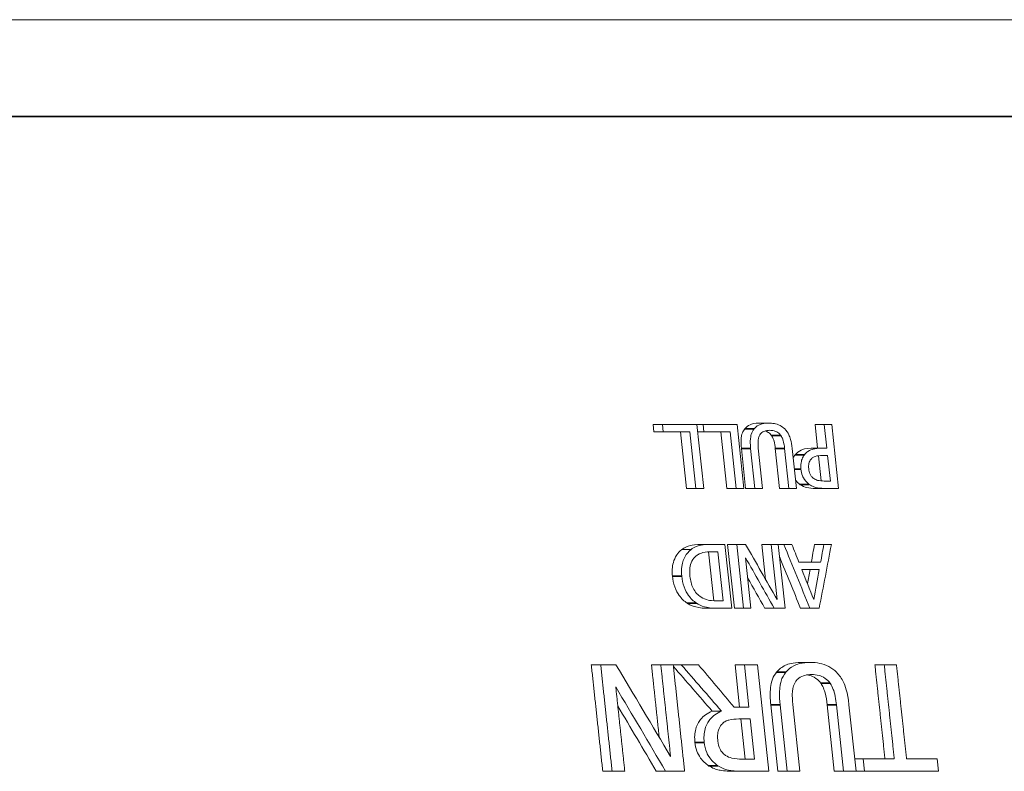
# Paper-space layout 'Layout1' of a CAD drawing. Units: inches. Extents: x 0 to 16.4, y 6.3 to 16.7.
# Drawn here: x 9.3 to 10, y 13.4 to 13.9 of the extents above; entities that cross this region are included whole.
import ezdxf

# ---------------------------------------------------------------- set-up
doc = ezdxf.new("R2010")
doc.units = ezdxf.units.IN
doc.header["$MEASUREMENT"] = 0
doc.layers.add('Viewport2ForCustomObjects_0', color=7, linetype='Continuous')
doc.layers.add('Visible (ANSI)', color=7, linetype='Continuous', lineweight=18)
doc.layers.add('Visible Narrow (ANSI)', color=7, linetype='Continuous', lineweight=35)

# ---------------------------------------------------------------- blocks, each defined once
blk = doc.blocks.new('CustomObjectsInViewport2_0')
at = {"layer": 'Visible (ANSI)'}
for p, q in [((-10002.64766, -10000.34121), (-10000.62475, -10000.34121)), ((-10001.19763, -10000.72083), (-10001.20637, -10000.72083)), ((-10001.20561, -10000.72793), (-10001.20637, -10000.72083)), ((-10001.19763, -10000.72083), (-10001.16532, -10000.72083)), ((-10001.19763, -10000.72083), (-10001.19687, -10000.72793)), ((-10001.15953, -10000.72083), (-10001.16532, -10000.72083)), ((-10001.15893, -10000.78083), (-10001.16532, -10000.72083)), ((-10001.15953, -10000.72083), (-10001.15878, -10000.72793)), ((-10001.15953, -10000.72083), (-10001.12771, -10000.72083)), ((-10001.12133, -10000.78083), (-10001.12771, -10000.72083)), ((-10001.09789, -10000.71957), (-10001.10661, -10000.71957)), ((-10001.04584, -10000.72083), (-10001.05457, -10000.72083)), ((-10001.05219, -10000.7432), (-10001.05457, -10000.72083)), ((-10001.04584, -10000.72083), (-10001.04345, -10000.7432)), ((-10001.04584, -10000.72083), (-10001.03885, -10000.72083)), ((-10001.03245, -10000.78083), (-10001.03885, -10000.72083)), ((-10001.19687, -10000.72793), (-10001.20561, -10000.72793)), ((-10001.17194, -10000.72793), (-10001.19687, -10000.72793)), ((-10001.17503, -10000.78083), (-10001.18066, -10000.72793)), ((-10001.17194, -10000.72793), (-10001.1663, -10000.78083)), ((-10001.15878, -10000.72793), (-10001.16456, -10000.72793)), ((-10001.13422, -10000.72793), (-10001.15878, -10000.72793)), ((-10001.13731, -10000.78083), (-10001.14294, -10000.72793)), ((-10001.13422, -10000.72793), (-10001.12859, -10000.78083)), ((-10001.11968, -10000.78083), (-10001.12366, -10000.74339)), ((-10001.11495, -10000.74339), (-10001.11097, -10000.78083)), ((-10001.10376, -10000.78083), (-10001.10776, -10000.7432)), ((-10001.08781, -10000.78083), (-10001.0918, -10000.74339)), ((-10001.08308, -10000.74339), (-10001.07909, -10000.78083)), ((-10001.07198, -10000.78083), (-10001.07597, -10000.74339)), ((-10001.04939, -10000.7432), (-10001.05813, -10000.7432)), ((-10001.04939, -10000.7432), (-10001.04345, -10000.7432)), ((-10001.04893, -10000.77381), (-10001.05144, -10000.75021)), ((-10001.04273, -10000.75), (-10001.04751, -10000.75)), ((-10001.04273, -10000.75), (-10001.04018, -10000.77393)), ((-10001.04599, -10000.77393), (-10001.04018, -10000.77393)), ((-10001.1663, -10000.78083), (-10001.17503, -10000.78083)), ((-10001.15893, -10000.78083), (-10001.1663, -10000.78083)), ((-10001.12859, -10000.78083), (-10001.13731, -10000.78083)), ((-10001.12133, -10000.78083), (-10001.12859, -10000.78083)), ((-10001.11097, -10000.78083), (-10001.11968, -10000.78083)), ((-10001.10376, -10000.78083), (-10001.11097, -10000.78083)), ((-10001.07909, -10000.78083), (-10001.08781, -10000.78083)), ((-10001.07198, -10000.78083), (-10001.07909, -10000.78083)), ((-10001.04568, -10000.78083), (-10001.05441, -10000.78083)), ((-10001.03245, -10000.78083), (-10001.04568, -10000.78083)), ((-10001.15173, -10000.83334), (-10001.16045, -10000.83334)), ((-10001.15173, -10000.83334), (-10001.13902, -10000.83334)), ((-10001.13264, -10000.89334), (-10001.13902, -10000.83334)), ((-10001.12789, -10000.83334), (-10001.13661, -10000.83334)), ((-10001.13023, -10000.89334), (-10001.13661, -10000.83334)), ((-10001.12789, -10000.83334), (-10001.12151, -10000.89334)), ((-10001.12789, -10000.83334), (-10001.11973, -10000.83334)), ((-10001.09568, -10000.83334), (-10001.10439, -10000.83334)), ((-10001.10089, -10000.86627), (-10001.10439, -10000.83334)), ((-10001.09568, -10000.83334), (-10001.08898, -10000.83334)), ((-10001.09568, -10000.83334), (-10001.09017, -10000.88508)), ((-10001.0826, -10000.89334), (-10001.08898, -10000.83334)), ((-10001.08387, -10000.83334), (-10001.08898, -10000.83334)), ((-10001.08387, -10000.83334), (-10001.07633, -10000.83334)), ((-10001.0463, -10000.83334), (-10001.05503, -10000.83334)), ((-10001.0463, -10000.83334), (-10001.03919, -10000.83334)), ((-10001.17089, -10000.83816), (-10001.17962, -10000.83816)), ((-10001.14943, -10000.88634), (-10001.15433, -10000.84034)), ((-10001.14562, -10000.84025), (-10001.15122, -10000.84025)), ((-10001.14562, -10000.84025), (-10001.1407, -10000.88644)), ((-10001.11472, -10000.89334), (-10001.11977, -10000.84584)), ((-10001.06968, -10000.85012), (-10001.04933, -10000.85012)), ((-10001.05054, -10000.85692), (-10001.06701, -10000.85692)), ((-10001.1463, -10000.88644), (-10001.1407, -10000.88644)), ((-10001.14521, -10000.89334), (-10001.15393, -10000.89334)), ((-10001.13264, -10000.89334), (-10001.14521, -10000.89334)), ((-10001.12151, -10000.89334), (-10001.13023, -10000.89334)), ((-10001.11472, -10000.89334), (-10001.12151, -10000.89334)), ((-10001.0928, -10000.89334), (-10001.10152, -10000.89334)), ((-10001.0826, -10000.89334), (-10001.0928, -10000.89334)), ((-10001.0594, -10000.89334), (-10001.06813, -10000.89334)), ((-10001.05067, -10000.89334), (-10001.0594, -10000.89334)), ((-10001.25562, -10000.94621), (-10001.26442, -10000.94621)), ((-10001.25562, -10000.94621), (-10001.24129, -10000.94621)), ((-10001.19923, -10000.94621), (-10001.20798, -10000.94621)), ((-10001.19923, -10000.94621), (-10001.18756, -10000.94621)), ((-10001.18011, -10000.94621), (-10001.18756, -10000.94621)), ((-10001.18011, -10000.94621), (-10001.16399, -10000.94621)), ((-10001.12076, -10000.94621), (-10001.12948, -10000.94621)), ((-10001.12525, -10000.986), (-10001.12948, -10000.94621)), ((-10001.12076, -10000.94621), (-10001.11653, -10000.986)), ((-10001.12076, -10000.94621), (-10001.10863, -10000.94621)), ((-10001.09799, -10001.04621), (-10001.10863, -10000.94621)), ((-10001.05902, -10000.9441), (-10001.06774, -10000.9441)), ((-10000.98966, -10000.94621), (-10000.99841, -10000.94621)), ((-10000.98966, -10000.94621), (-10000.97817, -10000.94621)), ((-10001.06871, -10001.04621), (-10001.07538, -10000.98348)), ((-10001.14237, -10000.98972), (-10001.15109, -10000.98972)), ((-10001.13051, -10000.986), (-10001.11653, -10000.986)), ((-10001.08942, -10001.04621), (-10001.09606, -10000.98381)), ((-10001.08734, -10000.98381), (-10001.0807, -10001.04621)), ((-10001.03656, -10001.04621), (-10001.0432, -10000.98381)), ((-10001.03448, -10000.98381), (-10001.02783, -10001.04621)), ((-10001.01609, -10001.04621), (-10001.02274, -10000.98381)), ((-10001.11535, -10000.9971), (-10001.12605, -10000.9971)), ((-10001.12007, -10001.0347), (-10001.12406, -10000.9971)), ((-10001.11535, -10000.9971), (-10001.11135, -10001.0347)), ((-10001.12346, -10001.0347), (-10001.11135, -10001.0347)), ((-10001.00951, -10001.03438), (-10001.01735, -10001.03438)), ((-10001.00951, -10001.03438), (-10001.00825, -10001.04621)), ((-10001.00951, -10001.03438), (-10000.98024, -10001.03438)), ((-10000.96874, -10001.03438), (-10000.93999, -10001.03438)), ((-10000.93872, -10001.04621), (-10000.93999, -10001.03438)), ((-10001.24489, -10001.04621), (-10001.25368, -10001.04621)), ((-10001.23299, -10001.04621), (-10001.24489, -10001.04621)), ((-10001.19467, -10001.04621), (-10001.20342, -10001.04621)), ((-10001.17689, -10001.04621), (-10001.19467, -10001.04621)), ((-10001.12157, -10001.04621), (-10001.13029, -10001.04621)), ((-10001.09799, -10001.04621), (-10001.12157, -10001.04621)), ((-10001.0807, -10001.04621), (-10001.08942, -10001.04621)), ((-10001.06871, -10001.04621), (-10001.0807, -10001.04621)), ((-10001.02783, -10001.04621), (-10001.03656, -10001.04621)), ((-10001.01609, -10001.04621), (-10001.02783, -10001.04621)), ((-10001.00825, -10001.04621), (-10001.01609, -10001.04621)), ((-10000.93872, -10001.04621), (-10001.00825, -10001.04621))]:
    blk.add_line(p, q, dxfattribs=at)
for centre, major_axis, ratio, start_param, end_param in [((-10000.90136, -10002.43821), (1.53932, -3.21311), 0.154563, 1.999882, 2.018303), ((-9999.48482, -10008.03658), (2.79383, -9.43006), 0.079723, 2.413373, 2.416123), ((-10003.89388, -10008.71969), (2.93186, 9.89594), 0.079723, 5.655028, 5.657827), ((-10003.63361, -10007.59989), (2.6969, 8.75446), 0.086643, 5.611358, 5.62208), ((-9999.78912, -10006.79896), (2.49394, -8.09562), 0.086643, 2.361296, 2.370009), ((-9999.58752, -10007.6023), (2.69521, -8.97972), 0.082055, 2.390925, 2.395675), ((-10003.82886, -10008.44305), (2.86901, 9.61082), 0.081084, 5.643687, 5.645933), ((-10000.90067, -10002.46924), (1.52663, -3.21644), 0.153292, 2.008717, 2.018934), ((-10000.84371, -10002.95363), (1.66008, -3.46518), 0.154563, 2.082743, 2.11283), ((-10001.22086, -10001.61616), (1.38528, -1.79883), 0.204835, 1.767687, 1.791079), ((-10001.24008, -10001.59231), (1.36241, -1.71379), 0.206869, 1.762121, 1.787927), ((-10000.84028, -10003.00442), (1.65196, -3.48051), 0.153292, 2.093931, 2.115256)]:
    blk.add_ellipse(centre, major_axis=major_axis, ratio=ratio, start_param=start_param, end_param=end_param, dxfattribs=at)
at = {"layer": 'Visible (ANSI)', "extrusion": (0, 0, -1)}
for centre, major_axis, ratio, start_param, end_param in [((-9999.75761, -10006.9021), (2.53649, -8.23375), 0.086643, 3.910754, 3.921465), ((-10003.93018, -10008.84308), (2.97901, 10.05508), 0.079723, 0.625921, 0.628674), ((-10000.88843, -10002.49579), (1.55204, -3.26998), 0.153292, 4.257668, 4.274355), ((-10003.86413, -10008.56205), (2.91516, 9.76542), 0.081084, 0.637757, 0.642447), ((-10001.23372, -10001.60089), (1.38427, -1.74129), 0.206869, 4.495305, 4.521723), ((-10000.82804, -10003.03098), (1.67737, -3.53404), 0.153292, 4.163244, 4.19047)]:
    blk.add_ellipse(centre, major_axis=major_axis, ratio=ratio, start_param=start_param, end_param=end_param, dxfattribs=at)
at = {"layer": 'Visible (ANSI)'}
for points, knots in [([(-10001.12042, -10000.72511), (-10001.11905, -10000.72342), (-10001.11739, -10000.7221), (-10001.1139, -10000.72046), (-10001.11127, -10000.71957), (-10001.10661, -10000.71957)], [0, 0, 0, 0, 0.01868764, 0.01868764, 0.03366713, 0.03366713, 0.03366713, 0.03366713]), ([(-10001.09789, -10000.71957), (-10001.09997, -10000.71957), (-10001.10211, -10000.71974), (-10001.10524, -10000.72054), (-10001.10694, -10000.7211), (-10001.10983, -10000.72309), (-10001.11083, -10000.72403), (-10001.1117, -10000.72511)], [-0.06243215, -0.06243215, -0.06243215, -0.06243215, -0.03055927, -0.03055927, -0.01193221, -0.01193221, 0, 0, 0, 0]), ([(-10001.08303, -10000.72511), (-10001.08435, -10000.72379), (-10001.08581, -10000.72271), (-10001.08934, -10000.72086), (-10001.09119, -10000.72033), (-10001.09443, -10000.7197), (-10001.09618, -10000.71957), (-10001.09789, -10000.71957)], [-0.03806617, -0.03806617, -0.03806617, -0.03806617, -0.02741964, -0.02741964, -0.01451146, -0.01451146, 0, 0, 0, 0]), ([(-10001.12366, -10000.74339), (-10001.12402, -10000.74001), (-10001.12416, -10000.73639), (-10001.12359, -10000.73204), (-10001.12332, -10000.73045), (-10001.12205, -10000.72739), (-10001.12132, -10000.72618), (-10001.12042, -10000.72511)], [0, 0, 0, 0, 0.02655491, 0.02655491, 0.03522246, 0.03522246, 0.0419537, 0.0419537, 0.0419537, 0.0419537]), ([(-10001.1117, -10000.72511), (-10001.11293, -10000.72656), (-10001.11382, -10000.72825), (-10001.11466, -10000.73103), (-10001.11519, -10000.73307), (-10001.11532, -10000.73888), (-10001.11519, -10000.74116), (-10001.11495, -10000.74339)], [-0.1076078, -0.1076078, -0.1076078, -0.1076078, -0.0460376, -0.0460376, -0.0175177, -0.0175177, 0, 0, 0, 0]), ([(-10001.10776, -10000.7432), (-10001.10834, -10000.73776), (-10001.10795, -10000.73528), (-10001.10747, -10000.73313), (-10001.10714, -10000.73218), (-10001.1067, -10000.73128)], [-0.01796564, -0.01796564, -0.01796564, -0.01796564, -0.0083439, -0.0083439, 0, 0, 0, 0]), ([(-10001.1067, -10000.73128), (-10001.10643, -10000.73071), (-10001.10609, -10000.73019), (-10001.1053, -10000.72923), (-10001.10486, -10000.72881), (-10001.10318, -10000.72755), (-10001.10186, -10000.72707), (-10001.09962, -10000.7265), (-10001.0984, -10000.72637), (-10001.09717, -10000.72637)], [-0.02795338, -0.02795338, -0.02795338, -0.02795338, -0.02400627, -0.02400627, -0.02003214, -0.02003214, -0.01046448, -0.01046448, 0, 0, 0, 0]), ([(-10001.09539, -10000.73128), (-10001.09615, -10000.73019), (-10001.09706, -10000.72926), (-10001.09931, -10000.7277), (-10001.10046, -10000.72724), (-10001.1014, -10000.72697)], [0, 0, 0, 0, 0.01018474, 0.01018474, 0.02151925, 0.02151925, 0.02151925, 0.02151925]), ([(-10001.09717, -10000.72637), (-10001.09578, -10000.72637), (-10001.09435, -10000.72651), (-10001.09199, -10000.72715), (-10001.09071, -10000.72761), (-10001.08834, -10000.72926), (-10001.08743, -10000.73019), (-10001.08667, -10000.73128)], [-0.04044222, -0.04044222, -0.04044222, -0.04044222, -0.02273047, -0.02273047, -0.01018645, -0.01018645, 0, 0, 0, 0]), ([(-10001.0918, -10000.74339), (-10001.09203, -10000.7412), (-10001.09239, -10000.73871), (-10001.09327, -10000.73547), (-10001.09389, -10000.73344), (-10001.09539, -10000.73128)], [0, 0, 0, 0, 0.01725144, 0.01725144, 0.0257401, 0.0257401, 0.0257401, 0.0257401]), ([(-10001.08667, -10000.73128), (-10001.08591, -10000.73238), (-10001.0853, -10000.73354), (-10001.08457, -10000.73544), (-10001.08414, -10000.73671), (-10001.08344, -10000.74042), (-10001.08323, -10000.74193), (-10001.08308, -10000.74339)], [-0.0629013, -0.0629013, -0.0629013, -0.0629013, -0.02924135, -0.02924135, -0.01144802, -0.01144802, 0, 0, 0, 0]), ([(-10001.07597, -10000.74339), (-10001.07673, -10000.73627), (-10001.07818, -10000.73254), (-10001.08007, -10000.72859), (-10001.08139, -10000.72673), (-10001.08303, -10000.72511)], [-0.03344215, -0.03344215, -0.03344215, -0.03344215, -0.01776145, -0.01776145, 0, 0, 0, 0]), ([(-10001.0733, -10000.74942), (-10001.07175, -10000.74747), (-10001.06988, -10000.74599), (-10001.06621, -10000.74424), (-10001.06344, -10000.7432), (-10001.05813, -10000.7432)], [0, 0, 0, 0, 0.02160547, 0.02160547, 0.03616277, 0.03616277, 0.03616277, 0.03616277]), ([(-10001.04939, -10000.7432), (-10001.05171, -10000.7432), (-10001.05413, -10000.7434), (-10001.05729, -10000.74424), (-10001.05925, -10000.74485), (-10001.06255, -10000.7472), (-10001.06363, -10000.74823), (-10001.06457, -10000.74942)], [-0.08834363, -0.08834363, -0.08834363, -0.08834363, -0.03596315, -0.03596315, -0.01319011, -0.01319011, 0, 0, 0, 0]), ([(-10001.07503, -10000.75225), (-10001.07502, -10000.75223), (-10001.07501, -10000.75221), (-10001.07454, -10000.75119), (-10001.07397, -10000.75026), (-10001.0733, -10000.74942)], [0.029030176, 0.029030176, 0.029030176, 0.029030176, 0.029177923, 0.029177923, 0.038399953, 0.038399953, 0.038399953, 0.038399953]), ([(-10001.06457, -10000.74942), (-10001.06551, -10000.75059), (-10001.06623, -10000.75192), (-10001.0672, -10000.75456), (-10001.06767, -10000.75623), (-10001.06799, -10000.75977), (-10001.06797, -10000.76125), (-10001.06781, -10000.76274)], [-0.04939143, -0.04939143, -0.04939143, -0.04939143, -0.02848603, -0.02848603, -0.01174767, -0.01174767, 0, 0, 0, 0]), ([(-10001.0584, -10000.7536), (-10001.0579, -10000.75292), (-10001.05731, -10000.75235), (-10001.05571, -10000.75123), (-10001.05482, -10000.75093), (-10001.0524, -10000.75019), (-10001.04993, -10000.75), (-10001.04751, -10000.75)], [-0.02982885, -0.02982885, -0.02982885, -0.02982885, -0.02609998, -0.02609998, -0.02098379, -0.02098379, 0, 0, 0, 0]), ([(-10001.06047, -10000.7625), (-10001.0607, -10000.76033), (-10001.06058, -10000.75867), (-10001.05989, -10000.75593), (-10001.05925, -10000.75469), (-10001.0584, -10000.7536)], [-0.02320535, -0.02320535, -0.02320535, -0.02320535, -0.01198189, -0.01198189, 0, 0, 0, 0]), ([(-10001.06781, -10000.76274), (-10001.06759, -10000.76487), (-10001.06713, -10000.76704), (-10001.066, -10000.76982), (-10001.06512, -10000.77184), (-10001.06232, -10000.77517), (-10001.06119, -10000.7762), (-10001.05995, -10000.77709)], [-0.09121597, -0.09121597, -0.09121597, -0.09121597, -0.03333278, -0.03333278, -0.01202695, -0.01202695, 0, 0, 0, 0]), ([(-10001.05567, -10000.77164), (-10001.0564, -10000.77113), (-10001.05706, -10000.77053), (-10001.05824, -10000.76914), (-10001.05872, -10000.76838), (-10001.05988, -10000.76595), (-10001.06028, -10000.76421), (-10001.06047, -10000.7625)], [-0.02756558, -0.02756558, -0.02756558, -0.02756558, -0.02048473, -0.02048473, -0.01344909, -0.01344909, 0, 0, 0, 0]), ([(-10001.05441, -10000.78083), (-10001.05701, -10000.78083), (-10001.05989, -10000.78063), (-10001.06402, -10000.77957), (-10001.0663, -10000.77881), (-10001.06867, -10000.77709)], [0, 0, 0, 0, 0.02250891, 0.02250891, 0.03555674, 0.03555674, 0.03555674, 0.03555674]), ([(-10001.05995, -10000.77709), (-10001.05862, -10000.77805), (-10001.05721, -10000.77879), (-10001.05462, -10000.77976), (-10001.05305, -10000.78023), (-10001.04908, -10000.78075), (-10001.04735, -10000.78083), (-10001.04568, -10000.78083)], [-0.05988479, -0.05988479, -0.05988479, -0.05988479, -0.03403706, -0.03403706, -0.01447751, -0.01447751, 0, 0, 0, 0]), ([(-10001.04599, -10000.77393), (-10001.04812, -10000.77393), (-10001.0503, -10000.77377), (-10001.05334, -10000.77295), (-10001.05454, -10000.77242), (-10001.05567, -10000.77164)], [-0.02626263, -0.02626263, -0.02626263, -0.02626263, -0.01080549, -0.01080549, 0, 0, 0, 0]), ([(-10001.17962, -10000.83816), (-10001.17717, -10000.83637), (-10001.17446, -10000.83501), (-10001.16983, -10000.83394), (-10001.16665, -10000.83334), (-10001.16045, -10000.83334)], [0, 0, 0, 0, 0.0256814, 0.0256814, 0.0398019, 0.0398019, 0.0398019, 0.0398019]), ([(-10001.15173, -10000.83334), (-10001.16017, -10000.83334), (-10001.16389, -10000.83448), (-10001.16779, -10000.83613), (-10001.16939, -10000.83707), (-10001.17089, -10000.83816)], [-0.03580363, -0.03580363, -0.03580363, -0.03580363, -0.01566546, -0.01566546, 0, 0, 0, 0]), ([(-10001.18836, -10000.86329), (-10001.18884, -10000.8588), (-10001.18861, -10000.85438), (-10001.18681, -10000.84816), (-10001.18583, -10000.84566), (-10001.18303, -10000.8413), (-10001.18147, -10000.83958), (-10001.17962, -10000.83816)], [0, 0, 0, 0, 0.03531809, 0.03531809, 0.05264457, 0.05264457, 0.06727449, 0.06727449, 0.06727449, 0.06727449]), ([(-10001.17089, -10000.83816), (-10001.1732, -10000.83993), (-10001.17503, -10000.84216), (-10001.17756, -10000.84682), (-10001.17888, -10000.84987), (-10001.17996, -10000.85706), (-10001.17996, -10000.86017), (-10001.17963, -10000.86329)], [-0.1013029, -0.1013029, -0.1013029, -0.1013029, -0.0582986, -0.0582986, -0.0245381, -0.0245381, 0, 0, 0, 0]), ([(-10001.17187, -10000.86339), (-10001.17215, -10000.86069), (-10001.17224, -10000.85789), (-10001.17169, -10000.85355), (-10001.17123, -10000.8513), (-10001.16911, -10000.84714), (-10001.16779, -10000.84554), (-10001.16613, -10000.84423)], [-0.07055147, -0.07055147, -0.07055147, -0.07055147, -0.03861169, -0.03861169, -0.01783871, -0.01783871, 0, 0, 0, 0]), ([(-10001.16613, -10000.84423), (-10001.16521, -10000.84347), (-10001.16422, -10000.84283), (-10001.16164, -10000.84157), (-10001.16034, -10000.84124), (-10001.15702, -10000.84046), (-10001.15404, -10000.84025), (-10001.15122, -10000.84025)], [-0.03235547, -0.03235547, -0.03235547, -0.03235547, -0.02861713, -0.02861713, -0.02336736, -0.02336736, 0, 0, 0, 0]), ([(-10001.17434, -10000.88858), (-10001.17729, -10000.88662), (-10001.17982, -10000.88418), (-10001.18331, -10000.87935), (-10001.18489, -10000.87677), (-10001.18733, -10000.86996), (-10001.18801, -10000.86662), (-10001.18836, -10000.86329)], [0, 0, 0, 0, 0.02741403, 0.02741403, 0.04546339, 0.04546339, 0.06148344, 0.06148344, 0.06148344, 0.06148344]), ([(-10001.17963, -10000.86329), (-10001.17927, -10000.86662), (-10001.17859, -10000.86997), (-10001.17616, -10000.87674), (-10001.17461, -10000.8793), (-10001.17111, -10000.88415), (-10001.16857, -10000.88661), (-10001.16561, -10000.88858)], [-0.06182684, -0.06182684, -0.06182684, -0.06182684, -0.0456025, -0.0456025, -0.0275628, -0.0275628, 0, 0, 0, 0]), ([(-10001.16135, -10000.88284), (-10001.16292, -10000.88187), (-10001.16435, -10000.88069), (-10001.1669, -10000.87785), (-10001.16796, -10000.87625), (-10001.17057, -10000.87105), (-10001.17146, -10000.86717), (-10001.17187, -10000.86339)], [-0.05874171, -0.05874171, -0.05874171, -0.05874171, -0.04438278, -0.04438278, -0.02970377, -0.02970377, 0, 0, 0, 0]), ([(-10001.15393, -10000.89334), (-10001.15809, -10000.89334), (-10001.16268, -10000.89308), (-10001.16806, -10000.89161), (-10001.17129, -10000.89058), (-10001.17434, -10000.88858)], [0, 0, 0, 0, 0.03442819, 0.03442819, 0.0512309, 0.0512309, 0.0512309, 0.0512309]), ([(-10001.16561, -10000.88858), (-10001.16393, -10000.88968), (-10001.16212, -10000.89055), (-10001.15734, -10000.89231), (-10001.15491, -10000.89269), (-10001.15076, -10000.89323), (-10001.14787, -10000.89334), (-10001.14521, -10000.89334)], [-0.04145547, -0.04145547, -0.04145547, -0.04145547, -0.03396099, -0.03396099, -0.02204535, -0.02204535, 0, 0, 0, 0]), ([(-10001.1463, -10000.88644), (-10001.15072, -10000.88644), (-10001.15332, -10000.88593), (-10001.15703, -10000.88502), (-10001.15924, -10000.8841), (-10001.16135, -10000.88284)], [-0.03069225, -0.03069225, -0.03069225, -0.03069225, -0.0191054, -0.0191054, 0, 0, 0, 0]), ([(-10001.09066, -10000.95334), (-10001.08837, -10000.95051), (-10001.08562, -10000.94832), (-10001.07981, -10000.94559), (-10001.07545, -10000.9441), (-10001.06774, -10000.9441)], [0, 0, 0, 0, 0.03124433, 0.03124433, 0.05614407, 0.05614407, 0.05614407, 0.05614407]), ([(-10001.05902, -10000.9441), (-10001.0624, -10000.9441), (-10001.06589, -10000.94439), (-10001.07108, -10000.94568), (-10001.07383, -10000.94659), (-10001.07867, -10000.94983), (-10001.08042, -10000.95145), (-10001.08195, -10000.95334)], [-0.1006867, -0.1006867, -0.1006867, -0.1006867, -0.0509417, -0.0509417, -0.0208367, -0.0208367, 0, 0, 0, 0]), ([(-10001.03442, -10000.95334), (-10001.03656, -10000.95118), (-10001.03893, -10000.94942), (-10001.04464, -10000.94635), (-10001.04764, -10000.94546), (-10001.05305, -10000.94434), (-10001.05606, -10000.9441), (-10001.05902, -10000.9441)], [-0.06323526, -0.06323526, -0.06323526, -0.06323526, -0.04605265, -0.04605265, -0.02520716, -0.02520716, 0, 0, 0, 0]), ([(-10001.09606, -10000.98381), (-10001.09663, -10000.97845), (-10001.09686, -10000.97277), (-10001.09599, -10000.96506), (-10001.0955, -10000.96244), (-10001.09351, -10000.95737), (-10001.09225, -10000.95523), (-10001.09066, -10000.95334)], [0, 0, 0, 0, 0.04207787, 0.04207787, 0.06209933, 0.06209933, 0.07982812, 0.07982812, 0.07982812, 0.07982812]), ([(-10001.08195, -10000.95334), (-10001.08394, -10000.95571), (-10001.0854, -10000.95845), (-10001.08682, -10000.96304), (-10001.0877, -10000.96633), (-10001.08798, -10000.97594), (-10001.08775, -10000.97993), (-10001.08734, -10000.98381)], [-0.1710202, -0.1710202, -0.1710202, -0.1710202, -0.0763011, -0.0763011, -0.0304819, -0.0304819, 0, 0, 0, 0]), ([(-10001.07363, -10000.96363), (-10001.07318, -10000.9627), (-10001.07264, -10000.96184), (-10001.07136, -10000.96026), (-10001.07064, -10000.95957), (-10001.06795, -10000.9575), (-10001.06583, -10000.95669), (-10001.06206, -10000.95567), (-10001.05994, -10000.95545), (-10001.05781, -10000.95545)], [-0.04721994, -0.04721994, -0.04721994, -0.04721994, -0.0406408, -0.0406408, -0.03402218, -0.03402218, -0.01822605, -0.01822605, 0, 0, 0, 0]), ([(-10001.04916, -10000.96363), (-10001.05041, -10000.96181), (-10001.05191, -10000.96028), (-10001.05582, -10000.95752), (-10001.05792, -10000.95675), (-10001.06037, -10000.95608), (-10001.0612, -10000.95591), (-10001.06204, -10000.95578)], [0, 0, 0, 0, 0.01688322, 0.01688322, 0.03765238, 0.03765238, 0.04811547, 0.04811547, 0.04811547, 0.04811547]), ([(-10001.05781, -10000.95545), (-10001.0555, -10000.95545), (-10001.05312, -10000.95568), (-10001.04919, -10000.95675), (-10001.04709, -10000.95753), (-10001.04319, -10000.96028), (-10001.04169, -10000.96181), (-10001.04043, -10000.96363)], [-0.06691672, -0.06691672, -0.06691672, -0.06691672, -0.03760468, -0.03760468, -0.01688767, -0.01688767, 0, 0, 0, 0]), ([(-10001.02274, -10000.98381), (-10001.02401, -10000.97189), (-10001.02644, -10000.96567), (-10001.02956, -10000.95911), (-10001.03173, -10000.95602), (-10001.03442, -10000.95334)], [-0.05539784, -0.05539784, -0.05539784, -0.05539784, -0.02942652, -0.02942652, 0, 0, 0, 0]), ([(-10001.07538, -10000.98348), (-10001.07633, -10000.97456), (-10001.07571, -10000.97046), (-10001.07495, -10000.96685), (-10001.07439, -10000.96519), (-10001.07363, -10000.96363)], [-0.02997946, -0.02997946, -0.02997946, -0.02997946, -0.01459115, -0.01459115, 0, 0, 0, 0]), ([(-10001.0432, -10000.98381), (-10001.04358, -10000.98024), (-10001.04416, -10000.97625), (-10001.04538, -10000.97156), (-10001.04587, -10000.96987), (-10001.04741, -10000.96642), (-10001.04822, -10000.96499), (-10001.04916, -10000.96363)], [0, 0, 0, 0, 0.02800438, 0.02800438, 0.03716206, 0.03716206, 0.04425824, 0.04425824, 0.04425824, 0.04425824]), ([(-10001.04043, -10000.96363), (-10001.0392, -10000.96541), (-10001.0382, -10000.96732), (-10001.03693, -10000.97062), (-10001.03626, -10000.97264), (-10001.03511, -10000.97864), (-10001.03475, -10000.98128), (-10001.03448, -10000.98381)], [-0.09043114, -0.09043114, -0.09043114, -0.09043114, -0.04720401, -0.04720401, -0.0198723, -0.0198723, 0, 0, 0, 0]), ([(-10001.16723, -10001.01906), (-10001.16768, -10001.01479), (-10001.16754, -10001.01052), (-10001.16597, -10001.00483), (-10001.16482, -10001.00135), (-10001.16052, -10000.99597), (-10001.15893, -10000.99445), (-10001.15528, -10000.99176), (-10001.15324, -10000.99063), (-10001.15109, -10000.98972)], [0, 0, 0, 0, 0.03355489, 0.03355489, 0.0479151, 0.0479151, 0.05477821, 0.05477821, 0.0620266, 0.0620266, 0.0620266, 0.0620266]), ([(-10001.14237, -10000.98972), (-10001.14452, -10000.99063), (-10001.14655, -10000.99175), (-10001.15021, -10000.99446), (-10001.15181, -10000.996), (-10001.15608, -10001.00135), (-10001.15722, -10001.00477), (-10001.15881, -10001.01046), (-10001.15895, -10001.01476), (-10001.1585, -10001.01906)], [-0.06220695, -0.06220695, -0.06220695, -0.06220695, -0.05493983, -0.05493983, -0.04799662, -0.04799662, -0.03379622, -0.03379622, 0, 0, 0, 0]), ([(-10001.14216, -10001.00229), (-10001.14131, -10001.00124), (-10001.14032, -10001.00037), (-10001.13757, -10000.99865), (-10001.13607, -10000.99826), (-10001.13244, -10000.99737), (-10001.1292, -10000.9971), (-10001.12605, -10000.9971)], [-0.03523736, -0.03523736, -0.03523736, -0.03523736, -0.03151021, -0.03151021, -0.02616971, -0.02616971, 0, 0, 0, 0]), ([(-10001.14574, -10001.01801), (-10001.14594, -10001.01612), (-10001.14601, -10001.01421), (-10001.14578, -10001.01048), (-10001.14548, -10001.00892), (-10001.14445, -10001.00558), (-10001.14349, -10001.00381), (-10001.14216, -10001.00229)], [-0.03990347, -0.03990347, -0.03990347, -0.03990347, -0.02849262, -0.02849262, -0.01707145, -0.01707145, 0, 0, 0, 0]), ([(-10001.15435, -10001.04094), (-10001.15725, -10001.03906), (-10001.15976, -10001.03672), (-10001.1636, -10001.03152), (-10001.16466, -10001.02934), (-10001.16637, -10001.02463), (-10001.16693, -10001.02183), (-10001.16723, -10001.01906)], [0, 0, 0, 0, 0.02683013, 0.02683013, 0.04928162, 0.04928162, 0.07850072, 0.07850072, 0.07850072, 0.07850072]), ([(-10001.1585, -10001.01906), (-10001.15815, -10001.02231), (-10001.15743, -10001.02562), (-10001.15569, -10001.02971), (-10001.15432, -10001.03274), (-10001.1497, -10001.03791), (-10001.14776, -10001.03956), (-10001.14562, -10001.04094)], [-0.1529973, -0.1529973, -0.1529973, -0.1529973, -0.0529936, -0.0529936, -0.0197366, -0.0197366, 0, 0, 0, 0]), ([(-10001.13847, -10001.0313), (-10001.13957, -10001.03055), (-10001.14057, -10001.02969), (-10001.14254, -10001.02746), (-10001.14322, -10001.02629), (-10001.14483, -10001.02308), (-10001.14546, -10001.02055), (-10001.14574, -10001.01801)], [-0.03358626, -0.03358626, -0.03358626, -0.03358626, -0.02742847, -0.02742847, -0.0199765, -0.0199765, 0, 0, 0, 0]), ([(-10001.12346, -10001.0347), (-10001.12554, -10001.0347), (-10001.12935, -10001.0346), (-10001.13467, -10001.03331), (-10001.13665, -10001.0325), (-10001.13847, -10001.0313)], [-0.0441407, -0.0441407, -0.0441407, -0.0441407, -0.01697292, -0.01697292, 0, 0, 0, 0]), ([(-10001.13029, -10001.04621), (-10001.13452, -10001.04621), (-10001.13934, -10001.04601), (-10001.14446, -10001.04514), (-10001.14646, -10001.04477), (-10001.15088, -10001.04298), (-10001.15265, -10001.04204), (-10001.15435, -10001.04094)], [0, 0, 0, 0, 0.03508129, 0.03508129, 0.04206849, 0.04206849, 0.04704268, 0.04704268, 0.04704268, 0.04704268]), ([(-10001.14562, -10001.04094), (-10001.1433, -10001.04245), (-10001.14086, -10001.04365), (-10001.13716, -10001.04481), (-10001.13489, -10001.04544), (-10001.12751, -10001.04611), (-10001.12447, -10001.04621), (-10001.12157, -10001.04621)], [-0.1438937, -0.1438937, -0.1438937, -0.1438937, -0.0606901, -0.0606901, -0.0240684, -0.0240684, 0, 0, 0, 0])]:
    blk.add_open_spline(points, degree=3, knots=knots, dxfattribs=at)
blk.add_open_spline([(-10001.06867, -10000.77709), (-10001.07025, -10000.77596), (-10001.07164, -10000.7746), (-10001.07282, -10000.773)], degree=3, dxfattribs=at)
for points, weights in [([(-10001.25368, -10001.04621), (-10001.2591, -10000.9957), (-10001.26442, -10000.94621)], [1, 1.00005000083, 1]), ([(-10001.25562, -10000.94621), (-10001.25031, -10000.99571), (-10001.24489, -10001.04621)], [1, 1.00004838619, 1]), ([(-10001.2007, -10001.01438), (-10001.20436, -10000.98006), (-10001.20798, -10000.94621)], [1.00001215071, 1.00002921395, 1]), ([(-10001.19923, -10000.94621), (-10001.19466, -10000.98895), (-10001.19002, -10001.03243)], [1, 1.00003570602, 1]), ([(-10001.17689, -10001.04621), (-10001.18228, -10000.99572), (-10001.18756, -10000.94621)], [1, 1.0000478172, 1]), ([(-10000.98899, -10001.03438), (-10000.99374, -10000.9899), (-10000.99841, -10000.94621)], [1, 1.00003860814, 1]), ([(-10000.98966, -10000.94621), (-10000.98499, -10000.98991), (-10000.98024, -10001.03438)], [1, 1.00003736476, 1]), ([(-10000.96874, -10001.03438), (-10000.9735, -10000.98991), (-10000.97817, -10000.94621)], [1, 1.00003744211, 1]), ([(-10001.23299, -10001.04621), (-10001.23726, -10001.00631), (-10001.24147, -10000.96703)], [1, 1.000030131, 1])]:
    blk.add_rational_spline(points, weights, degree=2, dxfattribs=at)
at = {"layer": 'Visible Narrow (ANSI)'}
for p, q in [((-10000.50838, -10000.43192), (-10002.76404, -10000.43192)), ((-10001.1117, -10000.72511), (-10001.12042, -10000.72511)), ((-10001.08667, -10000.73128), (-10001.09539, -10000.73128)), ((-10001.11495, -10000.74339), (-10001.12366, -10000.74339)), ((-10001.08308, -10000.74339), (-10001.0918, -10000.74339)), ((-10001.06457, -10000.74942), (-10001.0733, -10000.74942)), ((-10001.06781, -10000.76274), (-10001.07391, -10000.76274)), ((-10001.05995, -10000.77709), (-10001.06867, -10000.77709)), ((-10001.17963, -10000.86329), (-10001.18836, -10000.86329)), ((-10001.16561, -10000.88858), (-10001.17434, -10000.88858)), ((-10001.08195, -10000.95334), (-10001.09066, -10000.95334)), ((-10001.04043, -10000.96363), (-10001.04916, -10000.96363)), ((-10001.08734, -10000.98381), (-10001.09606, -10000.98381)), ((-10001.03448, -10000.98381), (-10001.0432, -10000.98381)), ((-10001.1585, -10001.01906), (-10001.16723, -10001.01906)), ((-10001.14562, -10001.04094), (-10001.15435, -10001.04094))]:
    blk.add_line(p, q, dxfattribs=at)

psp = doc.layouts.get("Layout1")

# ---------------------------------------------------------------- block references
at = {"layer": 'Viewport2ForCustomObjects_0', "xscale": 0.7500000000001891, "yscale": 0.7500000000001891, "zscale": 0.7500000000001891}
psp.add_blockref('CustomObjectsInViewport2_0', (7510.69354, 7514.17573), dxfattribs=at)

doc.saveas('drawing.dxf')
